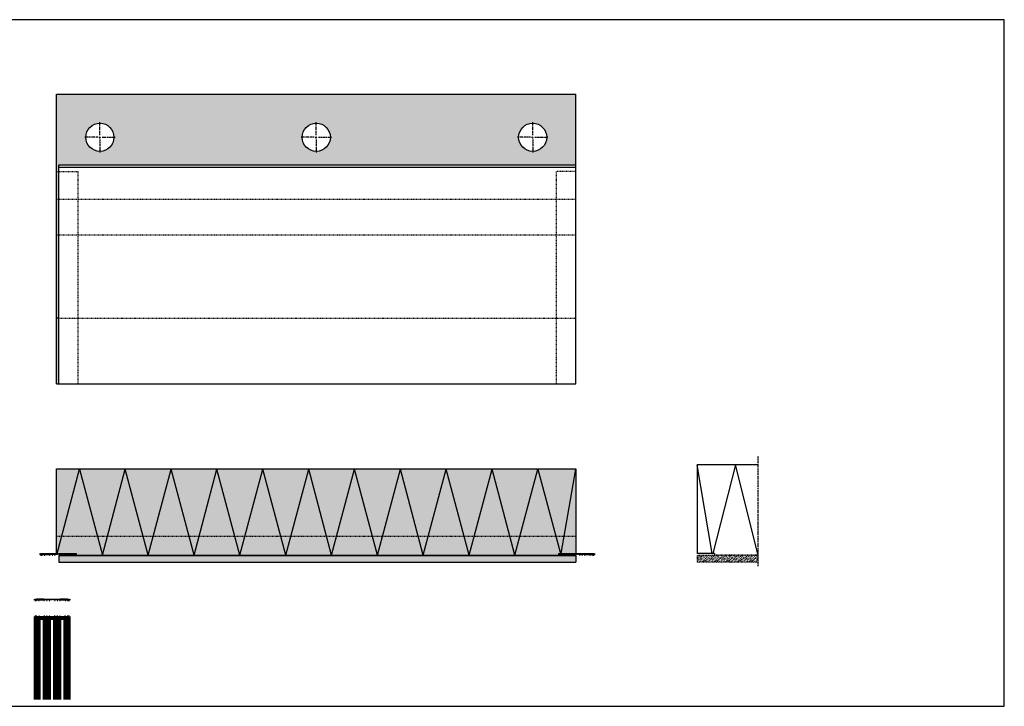
# Model space of a CAD drawing. Extents: x -3704 to -216, y -4473 to -2888.
# Drawn here: x -2491 to -216, y -4473 to -2888 of the extents above; entities that cross this region are included whole.
import ezdxf

# ---------------------------------------------------------------- set-up
doc = ezdxf.new("R2010")
doc.units = 0
doc.header["$LTSCALE"] = 0.3
for name, pattern in [('ACHSE', [18.5, 12, -3, 0.5, -3]), ('AUSGEZOGEN', [0]), ('STRICHLINIE', [10, 5, -5])]:
    doc.linetypes.add(name, pattern=pattern)
for name, color, linetype in [('ACHSEN', 1, 'ACHSE'), ('BEMASSUNG', 1, 'AUSGEZOGEN'), ('DÄMMUNG', 1, 'CONTINUOUS'), ('SCHRAFFUR', 7, 'CONTINUOUS'), ('SICHTBARE', 7, 'CONTINUOUS'), ('UNSICHTBARE', 1, 'STRICHLINIE')]:
    doc.layers.add(name, color=color, linetype=linetype)
doc.layers.add('Sichtbar (ISO)', color=7, linetype='CONTINUOUS', lineweight=50)

# ---------------------------------------------------------------- blocks, each defined once
blk = doc.blocks.new('A$C291D2386')
at = {"layer": 'SCHRAFFUR', "linetype": 'Continuous'}
h = blk.add_hatch(color=7, dxfattribs=at)
h.dxf.hatch_style = 1
h.paths.add_polyline_path([(40, -2.95), (40, 0), (-40, 0), (-40, -2.95), (-36, -2.95), (-36, -0.95), (-31.5, -0.95), (-31.5, -2.95), (-30, -2.95), (-30, -0.95), (-19, -0.95), (-19, -2.95), (-17.5, -2.95), (-17.5, -0.95), (-13, -0.95), (-13, -2.95), (-11.5, -2.95), (-11.5, -0.95), (-7, -0.95), (-7, -2.95), (-5.5, -2.95), (-5.5, -0.95), (0, -0.95), (5.5, -0.95), (5.5, -2.95), (7, -2.95), (7, -0.95), (11.5, -0.95), (11.5, -2.95), (13, -2.95), (13, -0.95), (17.5, -0.95), (17.5, -2.95), (19, -2.95), (19, -0.95), (30, -0.95), (30, -2.95), (31.5, -2.95), (31.5, -0.95), (36, -0.95), (36, -2.95)])
at = {"layer": 'BEMASSUNG', "color": 7, "linetype": 'Continuous'}
for p in [(-5.5, -0.95), (5.5, -0.95)]:
    blk.add_line(p, (0, -0.95), dxfattribs=at)
at = {"layer": 'Sichtbar (ISO)'}
for p, q in [((-40, -2.95), (-40, 0)), ((40, -2.95), (40, 0)), ((-36, -2.95), (-40, -2.95)), ((-31.5, -0.95), (-36, -0.95)), ((-36, -0.95), (-36, -2.95)), ((-31.5, -2.95), (-31.5, -0.95)), ((-30, -2.95), (-31.5, -2.95)), ((-19, -0.95), (-30, -0.95)), ((-30, -0.95), (-30, -2.95)), ((-19, -2.95), (-19, -0.95)), ((-17.5, -2.95), (-19, -2.95)), ((-17.5, -0.95), (-17.5, -2.95)), ((-13, -2.95), (-13, -0.95)), ((-11.5, -2.95), (-13, -2.95)), ((-11.5, -0.95), (-11.5, -2.95)), ((-7, -2.95), (-7, -0.95)), ((-5.5, -2.95), (-7, -2.95)), ((-5.5, -0.95), (-5.5, -2.95)), ((5.5, -0.95), (5.5, -2.95)), ((5.5, -2.95), (7, -2.95)), ((7, -2.95), (7, -0.95)), ((11.5, -0.95), (11.5, -2.95)), ((11.5, -2.95), (13, -2.95)), ((13, -2.95), (13, -0.95)), ((17.5, -0.95), (17.5, -2.95)), ((17.5, -2.95), (19, -2.95)), ((19, -0.95), (30, -0.95)), ((19, -2.95), (19, -0.95)), ((30, -0.95), (30, -2.95)), ((30, -2.95), (31.5, -2.95)), ((31.5, -2.95), (31.5, -0.95)), ((31.5, -0.95), (36, -0.95)), ((36, -0.95), (36, -2.95)), ((36, -2.95), (40, -2.95))]:
    blk.add_line(p, q, dxfattribs=at)
at = {"layer": 'SICHTBARE', "color": 7, "linetype": 'Continuous'}
for p, q in [((-40, 0), (40, 0)), ((-17.5, -0.95), (-13, -0.95)), ((-11.5, -0.95), (-7, -0.95)), ((11.5, -0.95), (7, -0.95)), ((17.5, -0.95), (13, -0.95))]:
    blk.add_line(p, q, dxfattribs=at)
blk = doc.blocks.new('A$C2CF03B59')
at = {"layer": 'ACHSEN', "color": 1, "linetype": 'ACHSE'}
blk.add_line((-140.9, -234.4), (-140.9, 20.2), dxfattribs=at)
at = {"layer": 'BEMASSUNG', "color": 1, "linetype": 'Continuous'}
blk.add_line((0, 0), (0, -205), dxfattribs=at)
at = {"layer": 'DÄMMUNG', "linetype": 'Continuous'}
for p, q in [((-34, -205), (0, 0)), ((-140.9, -209), (-87.9, 0)), ((-87.9, 0), (-36, -205))]:
    blk.add_line(p, q, dxfattribs=at)
at = {"layer": 'SICHTBARE', "color": 1, "linetype": 'Continuous'}
for p, q in [((-140.9, 0), (0, 0)), ((-40, -205), (0, -205)), ((-40, -205), (-40, -209))]:
    blk.add_line(p, q, dxfattribs=at)
at = {"layer": 'UNSICHTBARE', "color": 1, "linetype": 'STRICHLINIE'}
for p, q in [((-140.9, -209), (-40, -209)), ((-140.9, -210), (0, -210)), ((-140.9, -212.5), (-138.3, -210)), ((-140.9, -221.5), (-129.3, -210)), ((-140.9, -210), (0, -210)), ((-140.9, -217), (-139, -215.2)), ((-140.9, -225), (0, -225)), ((-139.8, -225), (-137.9, -223)), ((-137.9, -214), (-135.7, -211.8)), ((-136.8, -221.9), (-134.5, -219.6)), ((-135.4, -225), (-120.4, -210)), ((-134.5, -210.7), (-133.8, -210)), ((-133.4, -218.5), (-131.2, -216.3)), ((-130.9, -225), (-130, -224.1)), ((-130, -215.2), (-127.8, -212.9)), ((-128.9, -223), (-126.7, -220.8)), ((-126.7, -211.8), (-124.8, -210)), ((-126.4, -225), (-111.4, -210)), ((-125.6, -219.6), (-123.3, -217.4)), ((-122.2, -216.3), (-119.9, -214)), ((-121.1, -224.1), (-118.8, -221.9)), ((-118.8, -212.9), (-116.6, -210.7)), ((-117.7, -220.8), (-115.5, -218.5)), ((-117.4, -225), (-102.4, -210)), ((-114.3, -217.4), (-112.1, -215.2)), ((-112.9, -225), (-111, -223)), ((-111, -214), (-108.7, -211.8)), ((-109.8, -221.9), (-107.6, -219.6)), ((-108.4, -225), (-93.4, -210)), ((-107.6, -210.7), (-106.9, -210)), ((-106.5, -218.5), (-104.2, -216.3)), ((-103.9, -225), (-103.1, -224.1)), ((-103.1, -215.2), (-100.9, -212.9)), ((-102, -223), (-99.7, -220.8)), ((-99.7, -211.8), (-97.9, -210)), ((-99.4, -225), (-84.4, -210)), ((-98.6, -219.6), (-96.4, -217.4)), ((-95.2, -216.3), (-93, -214)), ((-94.1, -224.1), (-91.9, -221.9)), ((-91.9, -212.9), (-89.6, -210.7)), ((-90.8, -220.8), (-88.5, -218.5)), ((-90.5, -225), (-75.5, -210)), ((-87.4, -217.4), (-85.1, -215.2)), ((-86, -225), (-84, -223)), ((-84, -214), (-81.8, -211.8)), ((-82.9, -221.9), (-80.7, -219.6)), ((-81.5, -225), (-66.5, -210)), ((-80.7, -210.7), (-79.9, -210)), ((-79.5, -218.5), (-77.3, -216.3)), ((-77, -225), (-76.2, -224.1)), ((-76.2, -215.2), (-73.9, -212.9)), ((-75, -223), (-72.8, -220.8)), ((-72.8, -211.8), (-71, -210)), ((-72.5, -225), (-57.5, -210)), ((-71.7, -219.6), (-69.4, -217.4)), ((-68.3, -216.3), (-66.1, -214)), ((-67.2, -224.1), (-64.9, -221.9)), ((-64.9, -212.9), (-62.7, -210.7)), ((-63.8, -220.8), (-61.6, -218.5)), ((-63.5, -225), (-48.5, -210)), ((-60.4, -217.4), (-58.2, -215.2)), ((-59, -225), (-57.1, -223)), ((-57.1, -214), (-54.8, -211.8)), ((-56, -221.9), (-53.7, -219.6)), ((-54.5, -225), (-39.5, -210)), ((-53.7, -210.7), (-53, -210)), ((-52.6, -218.5), (-50.3, -216.3)), ((-50, -225), (-49.2, -224.1)), ((-49.2, -215.2), (-47, -212.9)), ((-48.1, -223), (-45.9, -220.8)), ((-45.9, -211.8), (-44, -210)), ((-45.6, -225), (-30.6, -210)), ((-44.7, -219.6), (-42.5, -217.4)), ((-41.4, -216.3), (-39.1, -214)), ((-40.2, -224.1), (-38, -221.9)), ((-38, -212.9), (-35.8, -210.7)), ((-36.9, -220.8), (-34.6, -218.5)), ((-36.6, -225), (-21.6, -210)), ((-33.5, -217.4), (-31.3, -215.2)), ((-32.1, -225), (-30.1, -223)), ((-30.1, -214), (-27.9, -211.8)), ((-29, -221.9), (-26.8, -219.6)), ((-27.6, -225), (-12.6, -210)), ((-26.8, -210.7), (-26.1, -210)), ((-25.6, -218.5), (-23.4, -216.3)), ((-23.1, -225), (-22.3, -224.1)), ((-22.3, -215.2), (-20, -212.9)), ((-21.2, -223), (-18.9, -220.8)), ((-18.9, -211.8), (-17.1, -210)), ((-18.6, -225), (-3.6, -210)), ((-17.8, -219.6), (-15.5, -217.4)), ((-14.4, -216.3), (-12.2, -214)), ((-13.3, -224.1), (-11.1, -221.9)), ((-11.1, -212.9), (-8.8, -210.7)), ((-9.9, -220.8), (-7.7, -218.5)), ((-9.6, -225), (0, -215.3)), ((-6.6, -217.4), (-4.3, -215.2)), ((-5.1, -225), (-3.2, -223)), ((-3.2, -214), (-1, -211.8)), ((-2.1, -221.9), (0, -219.8)), ((-0.6, -225), (0, -224.3)), ((0, -210), (0, -225))]:
    blk.add_line(p, q, dxfattribs=at)

msp = doc.modelspace()

# ---------------------------------------------------------------- hatches: boundary and pattern name
at = {"layer": 'SCHRAFFUR', "linetype": 'Continuous'}
h = msp.add_hatch(color=71, dxfattribs=at)
h.dxf.hatch_style = 1
h.paths.add_polyline_path([(-2400.7, -3238.1), (-2405.6, -3238.1), (-2405.6, -3059.6), (-1205.7, -3059.6), (-1205.7, -3223.1), (-2400.7, -3223.1)])
edge = h.paths.add_edge_path(flags=16)
edge.add_arc((-2305.6, -3159.5), 32.5, 0, 360)
edge = h.paths.add_edge_path(flags=16)
edge.add_arc((-1805.6, -3159.5), 32.5, 0, 360)
edge = h.paths.add_edge_path(flags=16)
edge.add_arc((-1305.6, -3159.5), 32.5, 0, 360)
h = msp.add_hatch(color=71, dxfattribs=at)
h.dxf.hatch_style = 1
h.paths.add_polyline_path([(-2400.7, -3238.1), (-2405.6, -3238.1), (-2405.6, -3302), (-2400.7, -3302)])
h.paths.add_polyline_path([(-2400.7, -3302), (-2405.6, -3302), (-2405.6, -3384.9), (-2400.7, -3384.9)])
h.paths.add_polyline_path([(-2400.7, -3384.9), (-2405.6, -3384.9), (-2405.6, -3577), (-2400.7, -3577)])
h.paths.add_polyline_path([(-2400.7, -3577), (-2405.6, -3577), (-2405.6, -3728.3), (-2400.7, -3728.3)])
h = msp.add_hatch(color=71, dxfattribs=at)
h.dxf.hatch_style = 1
h.paths.add_polyline_path([(-1205.7, -3925.1), (-2405.6, -3925.1), (-2405.6, -4120.1), (-2360.7, -4120.1), (-2360.7, -4124.1), (-1245.7, -4124.1), (-1245.7, -4120.1), (-1205.7, -4120.1)])
h = msp.add_hatch(dxfattribs=at)
h.set_pattern_fill('ANSI33', color=3)
h.set_pattern_definition([(45, (76.4494, 70.181), (-4.490128, 4.490128), []), (45, (80.9396, 70.181), (-4.490128, 4.490128), [3.175, -1.5875])])
h.paths.add_polyline_path([(-1205.7, -4140.1), (-1205.7, -4125.1), (-2400.7, -4125.1), (-2400.7, -4140.1)])

# ---------------------------------------------------------------- linework, layer by layer
at = {"layer": 'ACHSEN', "color": 1, "linetype": 'ACHSE'}
for p, q in [((-2305.6, -3154.5), (-2305.6, -3124.5)), ((-1805.6, -3154.5), (-1805.6, -3124.5)), ((-1305.6, -3154.5), (-1305.6, -3124.5)), ((-2310.6, -3159.5), (-2340.6, -3159.5)), ((-2308.1, -3159.5), (-2303.1, -3159.5)), ((-2305.6, -3162), (-2305.6, -3157)), ((-2300.6, -3159.5), (-2270.6, -3159.5)), ((-1810.6, -3159.5), (-1840.6, -3159.5)), ((-1808.1, -3159.5), (-1803.1, -3159.5)), ((-1805.6, -3162), (-1805.6, -3157)), ((-1800.6, -3159.5), (-1770.6, -3159.5)), ((-1310.6, -3159.5), (-1340.6, -3159.5)), ((-1308.1, -3159.5), (-1303.1, -3159.5)), ((-1305.6, -3162), (-1305.6, -3157)), ((-1300.6, -3159.5), (-1270.6, -3159.5)), ((-2305.6, -3164.5), (-2305.6, -3194.5)), ((-1805.6, -3164.5), (-1805.6, -3194.5)), ((-1305.6, -3164.5), (-1305.6, -3194.5))]:
    msp.add_line(p, q, dxfattribs=at)
at = {"layer": 'BEMASSUNG', "color": 1, "linetype": 'Continuous'}
msp.add_line((-1205.7, -3223.1), (-1205.7, -3059.6), dxfattribs=at)
at = {"layer": 'BEMASSUNG', "color": 7, "linetype": 'Continuous'}
for p, q in [((-2400.7, -3728.3), (-2400.7, -3223.1)), ((-1205.7, -3728.3), (-1205.7, -3223.1)), ((-2400.7, -3728.3), (-1205.7, -3728.3)), ((-2400.7, -4125.1), (-1205.7, -4125.1)), ((-2400.7, -4125.1), (-1205.7, -4125.1)), ((-2400.7, -4125.1), (-2400.7, -4140.1)), ((-2400.7, -4140.1), (-1205.7, -4140.1)), ((-1205.7, -4125.1), (-1205.7, -4140.1))]:
    msp.add_line(p, q, dxfattribs=at)
msp.add_lwpolyline([(-3703.7, -4472.9), (-216, -4472.9), (-216, -2888.1), (-3703.7, -2888.1)], close=True, dxfattribs=at)
at = {"layer": 'Sichtbar (ISO)'}
for p, q in [((-2456, -4269.3), (-2456, -4265.5)), ((-2451, -4265.5), (-2456, -4265.5)), ((-2451, -4269.3), (-2456, -4269.3)), ((-2456, -4457.3), (-2456, -4269.3)), ((-2451, -4269.3), (-2451, -4265.5)), ((-2447, -4267.5), (-2451, -4267.5)), ((-2451, -4457.3), (-2451, -4269.3)), ((-2447, -4271.2), (-2451, -4271.2)), ((-2447, -4269.3), (-2447, -4265.5)), ((-2445, -4265.5), (-2447, -4265.5)), ((-2445, -4269.3), (-2447, -4269.3)), ((-2447, -4457.3), (-2447, -4269.3)), ((-2445, -4269.3), (-2445, -4265.5)), ((-2435, -4267.5), (-2445, -4267.5)), ((-2445, -4457.3), (-2445, -4269.3)), ((-2435, -4271.2), (-2445, -4271.2)), ((-2435, -4269.3), (-2435, -4265.5)), ((-2433, -4265.5), (-2435, -4265.5)), ((-2433, -4269.3), (-2435, -4269.3)), ((-2435, -4457.3), (-2435, -4269.3)), ((-2433, -4269.3), (-2433, -4265.5)), ((-2429, -4267.5), (-2433, -4267.5)), ((-2433, -4457.3), (-2433, -4269.3)), ((-2429, -4271.2), (-2433, -4271.2)), ((-2429, -4269.3), (-2429, -4265.5)), ((-2427, -4265.5), (-2429, -4265.5)), ((-2427, -4269.3), (-2429, -4269.3)), ((-2429, -4457.3), (-2429, -4269.3)), ((-2427, -4269.3), (-2427, -4265.5)), ((-2423, -4267.5), (-2427, -4267.5)), ((-2427, -4457.3), (-2427, -4269.3)), ((-2423, -4271.2), (-2427, -4271.2)), ((-2423, -4269.3), (-2423, -4265.5)), ((-2421, -4265.5), (-2423, -4265.5)), ((-2421, -4269.3), (-2423, -4269.3)), ((-2423, -4457.3), (-2423, -4269.3)), ((-2421, -4269.3), (-2421, -4265.5)), ((-2413.5, -4267.5), (-2421, -4267.5)), ((-2421, -4457.3), (-2421, -4269.3)), ((-2413.5, -4271.2), (-2421, -4271.2)), ((-2418.5, -4267.5), (-2411, -4267.5)), ((-2418.5, -4271.2), (-2411, -4271.2)), ((-2411, -4265.5), (-2409, -4265.5)), ((-2411, -4269.3), (-2411, -4265.5)), ((-2411, -4269.3), (-2409, -4269.3)), ((-2411, -4457.3), (-2411, -4269.3)), ((-2409, -4269.3), (-2409, -4265.5)), ((-2409, -4267.5), (-2405, -4267.5)), ((-2409, -4457.3), (-2409, -4269.3)), ((-2409, -4271.2), (-2405, -4271.2)), ((-2405, -4265.5), (-2403, -4265.5)), ((-2405, -4269.3), (-2405, -4265.5)), ((-2405, -4269.3), (-2403, -4269.3)), ((-2405, -4457.3), (-2405, -4269.3)), ((-2403, -4269.3), (-2403, -4265.5)), ((-2403, -4267.5), (-2399, -4267.5)), ((-2403, -4457.3), (-2403, -4269.3)), ((-2403, -4271.2), (-2399, -4271.2)), ((-2399, -4265.5), (-2397, -4265.5)), ((-2399, -4269.3), (-2399, -4265.5)), ((-2399, -4269.3), (-2397, -4269.3)), ((-2399, -4457.3), (-2399, -4269.3)), ((-2397, -4269.3), (-2397, -4265.5)), ((-2397, -4267.5), (-2387, -4267.5)), ((-2397, -4457.3), (-2397, -4269.3)), ((-2397, -4271.2), (-2387, -4271.2)), ((-2387, -4265.5), (-2385, -4265.5)), ((-2387, -4269.3), (-2387, -4265.5)), ((-2387, -4269.3), (-2385, -4269.3)), ((-2387, -4457.3), (-2387, -4269.3)), ((-2385, -4269.3), (-2385, -4265.5)), ((-2385, -4267.5), (-2381, -4267.5)), ((-2385, -4457.3), (-2385, -4269.3)), ((-2385, -4271.2), (-2381, -4271.2)), ((-2381, -4265.5), (-2376, -4265.5)), ((-2381, -4269.3), (-2381, -4265.5)), ((-2381, -4269.3), (-2376, -4269.3)), ((-2381, -4457.3), (-2381, -4269.3)), ((-2376, -4269.3), (-2376, -4265.5)), ((-2376, -4457.3), (-2376, -4269.3))]:
    msp.add_line(p, q, dxfattribs=at)
at = {"layer": 'SICHTBARE', "color": 1, "linetype": 'Continuous'}
for p, q in [((-2405.6, -3059.6), (-1205.7, -3059.6)), ((-2405.6, -3728.3), (-2405.6, -3059.6)), ((-2400.7, -3577), (-2405.6, -3577)), ((-2405.6, -3728.3), (-2400.7, -3728.3))]:
    msp.add_line(p, q, dxfattribs=at)
at = {"layer": 'SICHTBARE', "color": 7, "linetype": 'Continuous'}
for p, q in [((-2400.7, -3223.1), (-1205.7, -3223.1)), ((-2400.7, -3228.3), (-1205.7, -3228.3))]:
    msp.add_line(p, q, dxfattribs=at)
at = {"layer": 'SICHTBARE', "color": 3, "linetype": 'Continuous'}
for p, q in [((-2405.6, -3925.1), (-1205.7, -3925.1)), ((-2405.6, -4120.1), (-2405.6, -3925.1)), ((-2404.6, -4120.1), (-2352.7, -3925.2)), ((-2352.7, -3925.2), (-2299.7, -4124.1)), ((-2299.7, -4124.1), (-2246.8, -3925.2)), ((-2193.8, -4124.1), (-2246.8, -3925.2)), ((-2193.8, -4124.1), (-2140.9, -3925.2)), ((-2087.9, -4124.1), (-2140.9, -3925.2)), ((-2087.9, -4124.1), (-2035, -3925.2)), ((-1982, -4124.1), (-2035, -3925.2)), ((-1982, -4124.1), (-1929, -3925.2)), ((-1876.1, -4124.1), (-1929, -3925.2)), ((-1876.1, -4124.1), (-1823.1, -3925.2)), ((-1770.2, -4124.1), (-1823.1, -3925.2)), ((-1770.2, -4124.1), (-1717.2, -3925.2)), ((-1664.3, -4124.1), (-1717.2, -3925.2)), ((-1664.3, -4124.1), (-1611.3, -3925.2)), ((-1558.4, -4124.1), (-1611.3, -3925.2)), ((-1558.4, -4124.1), (-1505.4, -3925.2)), ((-1452.5, -4124.1), (-1505.4, -3925.2)), ((-1452.5, -4124.1), (-1399.5, -3925.2)), ((-1346.5, -4124.1), (-1399.5, -3925.2)), ((-1346.5, -4124.1), (-1293.6, -3925.2)), ((-1293.6, -3925.2), (-1241.6, -4120.1)), ((-1239.6, -4120.1), (-1205.7, -3925.2)), ((-1205.7, -3925.1), (-1205.7, -4120.1)), ((-2405.6, -4120.1), (-2360.7, -4120.1)), ((-2360.7, -4120.1), (-2360.7, -4124.1)), ((-2360.7, -4124.1), (-1245.7, -4124.1)), ((-1245.7, -4120.1), (-1205.7, -4120.1)), ((-1245.7, -4120.1), (-1245.7, -4124.1))]:
    msp.add_line(p, q, dxfattribs=at)
at = {"layer": 'SICHTBARE', "color": 7, "linetype": 'Continuous'}
for centre in [(-2305.6, -3159.5), (-1805.6, -3159.5), (-1305.6, -3159.5)]:
    msp.add_circle(centre, 32.5, dxfattribs=at)
at = {"layer": 'UNSICHTBARE', "color": 1, "linetype": 'STRICHLINIE'}
for p, q in [((-2405.6, -3238.1), (-2355.7, -3238.1)), ((-2355.7, -3728.3), (-2355.7, -3238.1)), ((-1250.7, -3728.3), (-1250.7, -3238.1)), ((-1205.7, -3238.1), (-1250.7, -3238.1)), ((-2405.6, -3302), (-1205.7, -3302)), ((-2405.6, -3384.9), (-1205.7, -3384.9)), ((-2400.7, -3577), (-1205.7, -3577)), ((-1205.7, -3577), (-1205.7, -3577)), ((-2405.6, -4080.1), (-1205.7, -4080.1))]:
    msp.add_line(p, q, dxfattribs=at)

# ---------------------------------------------------------------- block references
at = {"layer": 'SCHRAFFUR', "color": 7, "linetype": 'Continuous'}
for p in [(-2403.1, -4120.6), (-1203.2, -4120.6), (-2416, -4225.3)]:
    msp.add_blockref('A$C291D2386', p, dxfattribs=at)
at = {"layer": 'SICHTBARE', "color": 1, "linetype": 'Continuous', "xscale": -1}
msp.add_blockref('A$C2CF03B59', (-925.3, -3915.2), dxfattribs=at)

doc.saveas('drawing.dxf')
